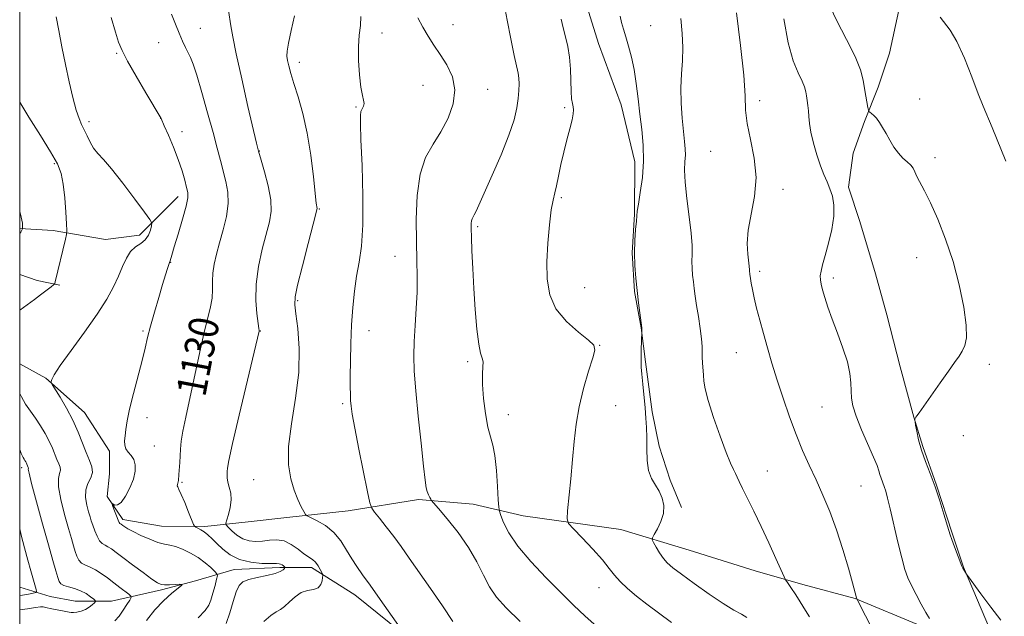
# Model space of a CAD drawing. Extents: x 2152300 to 2155200, y 309800 to 312700.
# Drawn here: x 2152500 to 2152765, y 310664 to 310824 of the extents above; entities that cross this region are included whole.
import ezdxf
from ezdxf.enums import TextEntityAlignment as Align

# ---------------------------------------------------------------- set-up
doc = ezdxf.new("R2010")
doc.units = 0
doc.header["$MEASUREMENT"] = 0
for name, color, linetype, lineweight in [('BREAKLINE DTM HARD', 7, 'Continuous', 0), ('CONTOUR INDEX', 41, 'Continuous', 13), ('CONTOUR INDEX LABEL', 244, 'Continuous', 0), ('CONTOUR INTERMEDIATE', 44, 'Continuous', 0), ('GRID LINE', 7, 'Continuous', 0), ('SPOT ELEVATION DTM', 2, 'Continuous', 13)]:
    doc.layers.add(name, color=color, linetype=linetype, lineweight=lineweight)
doc.styles.add('Style-WORKING', font='WORKING.shx')

msp = doc.modelspace()

# ---------------------------------------------------------------- linework, layer by layer
at = {"layer": 'BREAKLINE DTM HARD', "extrusion": (-0.04997870538601193, 0.1442625762185395, 0.988276498815351), "elevation": -61638.79903330339, "flags": 128}
msp.add_lwpolyline([(-2135627.997610048, 406349.7968913322), (-2135631.905476497, 406352.8491326093), (-2135637.272906618, 406356.0585708619)], dxfattribs=at)
at = {"layer": 'BREAKLINE DTM HARD'}
for points in [[(2152652.59, 310827.35, 1143.06), (2152655.62, 310817.57, 1143.06), (2152661.7, 310801.05, 1143.18), (2152665.33, 310785.75, 1143.42), (2152665.3, 310771.69, 1143.91), (2152664.66, 310761.3, 1143.97), (2152665.25, 310750.91, 1143.91), (2152667.06, 310741.12, 1143.97), (2152668.26, 310731.95, 1144.22), (2152670.06, 310718.49, 1144.28), (2152671.88, 310709.32, 1144.46), (2152674.91, 310700.14, 1144.22), (2152677.95, 310692.8, 1144.28)], [(2152761.02, 310659.59, 1151.68), (2152753.72, 310676.73, 1152.04), (2152750.69, 310685.9, 1152.1), (2152746.44, 310698.75, 1152.04), (2152742.79, 310709.15, 1152.16), (2152740.37, 310717.11, 1151.98), (2152736.73, 310730.57, 1151.61), (2152733.09, 310744.63, 1151.19), (2152730.06, 310755.65, 1151.06), (2152725.82, 310769.72, 1150.7), (2152722.78, 310778.89, 1150.64), (2152724.03, 310788.06, 1151.43), (2152727.1, 310796.61, 1151.8), (2152730.79, 310805.78, 1152.47), (2152733.87, 310814.94, 1153.02), (2152736.34, 310826.55, 1153.33)], [(2152542.64, 310776.38, 1127.48), (2152532.22, 310766.01, 1125.28), (2152523.05, 310764.81, 1124.85), (2152508.99, 310767.29, 1123.69), (2152500, 310767.844, 1121.838)], [(2152742.28, 310660.98, 1149.6), (2152724.57, 310668.35, 1147.95), (2152710.51, 310672.06, 1146.43), (2152697.68, 310675.75, 1145.26), (2152679.97, 310681.3, 1145.08), (2152661.64, 310686.84, 1143.12), (2152635.36, 310690.57, 1141.11), (2152621.92, 310693.66, 1138.84), (2152607.25, 310694.92, 1137.74), (2152588.29, 310691.9, 1135.18), (2152571.78, 310690.11, 1133.47), (2152561.38, 310688.91, 1133.83), (2152549.77, 310687.71, 1130.35), (2152538.15, 310687.74, 1128.94), (2152527.76, 310689.6, 1128.39), (2152523.5, 310695.72, 1127.84), (2152524.12, 310701.84, 1126.74), (2152524.14, 310707.95, 1127.6), (2152517.44, 310718.36, 1126.8), (2152507.06, 310727.55, 1125.88), (2152500, 310731.424, 1125.176)], [(2153024.03, 310626.08, 1166.48), (2152995.91, 310626.76, 1165.01), (2152948.22, 310625.04, 1161.35), (2152906.66, 310629.42, 1158.11), (2152873.04, 310629.49, 1155.48), (2152818, 310625.34, 1152.73), (2152776.42, 310619.94, 1150.1), (2152748.3, 310619.39, 1147.9), (2152728.74, 310621.27, 1145.64), (2152706.74, 310627.44, 1142.33), (2152695.75, 310631.13, 1140.26), (2152652.36, 310637.35, 1137.14), (2152619.98, 310648.43, 1135.49), (2152605.33, 310657.02, 1134.08), (2152590.07, 310669.28, 1133.22), (2152578.47, 310676.64, 1131.57), (2152569.92, 310676.66, 1129.68), (2152557.69, 310676.08, 1129.37), (2152547.29, 310673.05, 1126.13), (2152538.11, 310670.63, 1125.77), (2152524.65, 310667.6, 1122.77), (2152514.87, 310667.62, 1120.94), (2152508.15, 310668.86, 1120.94), (2152500, 310671.36, 1118.742)]]:
    msp.add_polyline3d(points, dxfattribs=at)
at = {"layer": 'CONTOUR INDEX', "flags": 128}
for points, elevation in [([(2152630.228, 310828.1690000001), (2152631.061, 310823.844), (2152632.056, 310818.796), (2152632.967, 310814.3250000001), (2152633.975, 310809.6170000001), (2152634.17, 310808.262), (2152634.243, 310806.7230000001), (2152634.197, 310804.8790000001), (2152634.017, 310802.7290000001), (2152633.6521, 310800.2151), (2152632.9, 310797.052), (2152631.523, 310792.8950000001), (2152629.415, 310787.637), (2152627.015, 310782.11), (2152622.683, 310772.4730000001), (2152622.2131, 310771.501), (2152621.606, 310770.3910000001), (2152621.4341, 310769.882), (2152621.35, 310769.155), (2152621.35, 310767.829), (2152621.422, 310765.4770000001), (2152621.562, 310761.8100000001), (2152621.773, 310757.0740000001), (2152622.065, 310751.655), (2152622.44, 310745.9930000001), (2152622.886, 310740.7610000001), (2152623.386, 310736.686), (2152623.9051, 310734.2480000001), (2152624.341, 310732.926), (2152624.573, 310731.9500000001), (2152624.54, 310730.6410000001), (2152624.408, 310728.6830000001), (2152624.4029, 310725.8520000001), (2152624.693, 310722.0910000001), (2152625.219, 310718.0200000001), (2152625.868, 310714.425), (2152626.536, 310711.8090000001), (2152627.167, 310709.546), (2152627.714, 310706.7220000001), (2152628.139, 310702.763), (2152628.445, 310698.448), (2152628.642, 310694.8890000001), (2152628.765, 310692.86), (2152628.942, 310691.758), (2152629.325, 310690.6410000001), (2152630.092, 310688.735), (2152631.52, 310685.9610000001), (2152633.913, 310682.409), (2152637.413, 310678.2370000001), (2152641.515, 310673.872), (2152645.553, 310669.8080000001), (2152649.002, 310666.431), (2152651.906, 310663.691), (2152654.449, 310661.432)], 1140), ([(2152540.819, 310825.4070000001), (2152541.875, 310822.752), (2152542.892, 310820.3180000001), (2152543.81, 310818.2270000001), (2152544.616, 310816.4790000001), (2152545.918, 310813.7690000001), (2152546.611, 310812.023), (2152547.587, 310809.0490000001), (2152548.962, 310804.405), (2152550.523, 310798.8840000001), (2152551.975, 310793.5930000001), (2152553.096, 310789.3790000001), (2152553.958, 310786.0680000001), (2152555.4401, 310780.4780000001), (2152555.969, 310777.6170000001), (2152556.065, 310774.491), (2152555.576, 310771.0200000001), (2152554.699, 310767.4180000001), (2152553.715, 310763.9680000001), (2152552.869, 310760.8960000001), (2152552.249, 310758.1960000001), (2152551.908, 310755.7990000001), (2152551.847, 310753.6140000001), (2152551.865, 310751.448), (2152551.715, 310749.0820000001), (2152551.211, 310746.3310000001), (2152550.433, 310743.1470000001), (2152549.527, 310739.5140000001), (2152548.607, 310735.4380000001), (2152546.6701, 310726.3370000001), (2152544.621, 310717.1170000001), (2152543.855, 310713.3540000001), (2152543.4229, 310710.5760000001), (2152543.23, 310708.496), (2152543.132, 310706.6930000001), (2152543.013, 310704.85), (2152542.771, 310701.643), (2152542.669, 310700.0740000001), (2152542.606, 310699.664), (2152542.3949, 310698.9550000001), (2152542.368, 310698.6450000001), (2152542.487, 310698.3150000001), (2152542.822, 310697.6610000001), (2152543.444, 310696.317), (2152544.3679, 310694.1), (2152545.383, 310691.556), (2152546.706, 310688.213), (2152546.993, 310687.72), (2152547.332, 310687.5140000001), (2152547.913, 310687.2391000001), (2152548.706, 310686.8100000001), (2152549.624, 310686.208), (2152550.609, 310685.4130000001), (2152551.717, 310684.3900000001), (2152553.028, 310683.1020000001), (2152554.63, 310681.567), (2152556.625, 310680.029), (2152559.117, 310678.7880000001), (2152562.1, 310678.0650000001), (2152565.106, 310677.7571), (2152567.556, 310677.6840000001), (2152569.031, 310677.6840000001), (2152569.7649, 310677.6690000001), (2152570.156, 310677.5740000001), (2152570.523, 310677.3570000001), (2152570.877, 310677.084), (2152571.153, 310676.8460000001), (2152571.296, 310676.703), (2152571.294, 310676.5860000001), (2152571.147, 310676.3960000001), (2152570.81, 310676.056), (2152570.06, 310675.5960000001), (2152568.634, 310675.0680000001), (2152566.412, 310674.5170000001), (2152563.856, 310673.9550000001), (2152561.577, 310673.387), (2152560.025, 310672.757), (2152559.021, 310671.7700000001), (2152558.231, 310670.072), (2152557.384, 310667.4710000001), (2152556.469, 310664.4300000001), (2152555.543, 310661.5740000001)], 1130), ([(2152705.42, 310824.213), (2152706.617, 310817.7120000001), (2152707.9691, 310812.9220000001), (2152709.277, 310809.6690000001), (2152710.328, 310807.4660000001), (2152710.9701, 310805.866), (2152711.308, 310804.601), (2152711.512, 310803.447), (2152711.715, 310802.2170000001), (2152711.914, 310800.8810000001), (2152712.069, 310799.447), (2152712.174, 310797.8890000001), (2152712.343, 310796.0389), (2152712.721, 310793.6930000001), (2152713.405, 310790.7590000001), (2152714.302, 310787.5910000001), (2152715.271, 310784.655), (2152716.1929, 310782.289), (2152717.041, 310780.328), (2152717.811, 310778.4790000001), (2152718.472, 310776.4670000001), (2152718.877, 310774.083), (2152718.853, 310771.1371000001), (2152718.302, 310767.5690000001), (2152717.436, 310763.8350000001), (2152716.542, 310760.524), (2152715.86, 310758.0800000001), (2152715.424, 310756.3630000001), (2152715.222, 310755.0900000001), (2152715.238, 310753.9840000001), (2152715.455, 310752.8), (2152715.856, 310751.2970000001), (2152716.44, 310749.273), (2152717.26, 310746.66), (2152718.387, 310743.4280000001), (2152719.8229, 310739.627), (2152721.306, 310735.6340000001), (2152722.506, 310731.9110000001), (2152723.182, 310728.812), (2152723.4531, 310726.28), (2152723.529, 310724.15), (2152723.622, 310722.214), (2152723.974, 310720.0800000001), (2152724.8291, 310717.3090000001), (2152726.31, 310713.67), (2152729.561, 310706.3531000001), (2152730.478, 310704.062), (2152730.948, 310702.633), (2152731.242, 310701.615), (2152731.581, 310700.628), (2152732.395, 310698.4639), (2152732.818, 310697.177), (2152733.33, 310695.3200000001), (2152734.038, 310692.4111), (2152736.085, 310683.485), (2152737.109, 310679.2230000001), (2152737.954, 310676.155), (2152738.759, 310673.898), (2152739.725, 310671.7970000001), (2152740.98, 310669.3690000001), (2152742.357, 310666.833), (2152743.614, 310664.5850000001), (2152744.569, 310662.9220000001)], 1150), ([(2152500, 310687.0100000001), (2152500.402, 310685.339), (2152501.284, 310681.9230000001), (2152502.176, 310678.6310000001), (2152502.985, 310675.735), (2152504.429, 310670.7290000001), (2152504.557, 310670.1580000001), (2152504.354, 310669.8960000001), (2152503.646, 310669.7160000001), (2152502.357, 310669.4560000001), (2152500.799, 310669.1960000001), (2152500, 310669.1300000001)], 1120)]:
    msp.add_lwpolyline(points, dxfattribs=dict(at, elevation=elevation))
at = {"layer": 'CONTOUR INTERMEDIATE', "flags": 128}
for points, elevation in [([(2152717.207, 310828.7390000001), (2152719.549, 310823.829), (2152722.236, 310818.6720000001), (2152724.563, 310814.0231), (2152726.004, 310810.442), (2152726.742, 310807.73), (2152727.135, 310805.4920000001), (2152727.475, 310803.4350000001), (2152728.02, 310800.351), (2152728.16, 310799.6360000001), (2152728.296, 310799.3130000001), (2152728.544, 310799.106), (2152728.991, 310798.7760000001), (2152729.607, 310798.2380000001), (2152730.3331, 310797.4430000001), (2152731.121, 310796.355), (2152731.9741, 310794.9870000001), (2152732.906, 310793.3620000001), (2152733.928, 310791.535), (2152735.035, 310789.6900000001), (2152736.22, 310788.0420000001), (2152737.452, 310786.747), (2152738.606, 310785.73), (2152739.533, 310784.856), (2152740.148, 310783.991), (2152740.62, 310783.0110000001), (2152741.18, 310781.789), (2152743.229, 310777.8970000001), (2152744.824, 310774.6660000001), (2152746.796, 310770.284), (2152748.924, 310764.9440000001), (2152750.9381, 310758.9400000001), (2152752.596, 310752.6361000001), (2152753.787, 310746.677), (2152754.432, 310741.779), (2152754.493, 310738.4460000001), (2152754.094, 310736.323), (2152753.402, 310734.8400000001), (2152752.525, 310733.463), (2152751.34, 310731.7930000001), (2152749.667, 310729.4650000001), (2152747.44, 310726.3040000001), (2152743.05, 310720.034), (2152741.791, 310718.284), (2152741.155, 310717.425), (2152740.88, 310717.03), (2152740.745, 310716.746), (2152740.679, 310716.5140000001), (2152740.654, 310716.35), (2152740.651, 310716.2150000001), (2152740.703, 310715.8530000001), (2152740.853, 310714.954), (2152741.149, 310713.2920000001), (2152741.649, 310710.9830000001), (2152742.4171, 310708.226), (2152743.4799, 310705.1880000001), (2152744.743, 310701.8890000001), (2152746.077, 310698.317), (2152747.354, 310694.5490000001), (2152748.461, 310691.018), (2152749.783, 310686.562), (2152750.135, 310685.4350000001), (2152750.592, 310684.1460000001), (2152751.323, 310682.1930000001), (2152753.311, 310677.008), (2152753.5241, 310676.5110000001), (2152753.683, 310676.2270000001), (2152754.544, 310674.822), (2152755.025, 310674.154), (2152758.375, 310669.6001), (2152761.081, 310665.9790000001), (2152763.765, 310662.4980000001)], 1152), ([(2152556.11, 310826.4130000001), (2152556.738, 310822.2760000001), (2152557.254, 310819.378), (2152558.197, 310814.7830000001), (2152559.682, 310808.0540000001), (2152561.368, 310800.6240000001), (2152563.642, 310790.7839), (2152564.177, 310788.6170000001), (2152564.905, 310786.1730000001), (2152565.808, 310783.0860000001), (2152566.8, 310779.253), (2152567.493, 310775.512), (2152567.587, 310772.4510000001), (2152567.137, 310769.6440000001), (2152565.215, 310762.2760000001), (2152564.1939, 310757.5650000001), (2152563.535, 310752.8080000001), (2152563.446, 310748.4880000001), (2152563.73, 310744.9129000001), (2152564.298, 310740.927), (2152564.3599, 310740.3530000001), (2152564.349, 310740.1930000001), (2152559.02, 310717.6520000001), (2152557.246, 310709.997), (2152556.249, 310705.4570000001), (2152555.868, 310703.3860000001), (2152555.784, 310702.496), (2152555.745, 310701.7060000001), (2152555.773, 310700.7670000001), (2152555.957, 310699.6340000001), (2152556.3341, 310698.2720000001), (2152556.7169, 310696.6729000001), (2152556.863, 310694.839), (2152556.613, 310692.8259000001), (2152556.13, 310690.9110000001), (2152555.659, 310689.431), (2152555.417, 310688.5920000001), (2152555.516, 310688.0930000001), (2152556.04, 310687.507), (2152557.036, 310686.5330000001), (2152558.398, 310685.3839000001), (2152559.981, 310684.3950000001), (2152561.664, 310683.8310000001), (2152563.421, 310683.6571000001), (2152565.251, 310683.762), (2152567.148, 310684.0040000001), (2152569.091, 310684.116), (2152571.056, 310683.795), (2152573.004, 310682.8570000001), (2152574.831, 310681.579), (2152576.42, 310680.351), (2152578.684, 310678.7689), (2152579.501, 310678.04), (2152580.205, 310677.1119000001), (2152580.779, 310676.1360000001), (2152581.184, 310675.345), (2152581.399, 310674.8800000001), (2152581.459, 310674.5310000001), (2152581.4179, 310674.0000000001), (2152581.29, 310673.0930000001), (2152580.943, 310672.046), (2152580.209, 310671.198), (2152578.9819, 310670.7650000001), (2152577.411, 310670.464), (2152575.706, 310669.8860000001), (2152574.053, 310668.762), (2152572.538, 310667.3750000001), (2152571.218, 310666.1450000001), (2152570.097, 310665.351), (2152568.954, 310664.692), (2152567.51, 310663.725), (2152565.607, 310662.1440000001)], 1132), ([(2152692.728, 310825.8250000001), (2152693.8129, 310816.9790000001), (2152694.644, 310809.03), (2152694.984, 310803.5060000001), (2152695.136, 310799.633), (2152695.5369, 310796.0630000001), (2152696.451, 310791.7370000001), (2152697.455, 310786.7660000001), (2152697.955, 310781.5481000001), (2152697.554, 310776.447), (2152695.84, 310767.4), (2152695.571, 310763.784), (2152695.707, 310760.914), (2152696.107, 310757.6449000001), (2152696.149, 310756.6900000001), (2152696.157, 310756.409), (2152696.248, 310755.552), (2152696.435, 310754.339), (2152696.638, 310753.1341), (2152696.9611, 310751.4289000001), (2152697.445, 310749.1909), (2152698.119, 310746.409), (2152698.96, 310743.1680000001), (2152699.933, 310739.579), (2152701.015, 310735.7230000001), (2152702.232, 310731.567), (2152703.622, 310727.0480000001), (2152705.206, 310722.1689), (2152706.9251, 310717.191), (2152708.702, 310712.4379000001), (2152710.477, 310708.1400000001), (2152712.259, 310704.1460000001), (2152714.071, 310700.2110000001), (2152715.9279, 310696.1070000001), (2152717.79, 310691.686), (2152719.6061, 310686.816), (2152721.31, 310681.528), (2152722.776, 310676.4790000001), (2152723.866, 310672.49), (2152724.918, 310668.4840000001), (2152725.17, 310668.0000000001), (2152729.582, 310659.252)], 1148), ([(2152509.843, 310824.7430000001), (2152510.537, 310821.0910000001), (2152511.3601, 310816.6790000001), (2152512.285, 310811.925), (2152513.271, 310807.2390000001), (2152514.255, 310803.0170000001), (2152515.164, 310799.6460000001), (2152515.95, 310797.3620000001), (2152516.657, 310795.784), (2152517.356, 310794.3800000001), (2152518.108, 310792.746), (2152518.941, 310791.002), (2152519.876, 310789.393), (2152520.98, 310788.0200000001), (2152522.495, 310786.3800000001), (2152524.707, 310783.8209), (2152527.724, 310779.991), (2152530.939, 310775.736), (2152533.563, 310772.1990000001), (2152535.01, 310770.1990000001), (2152535.493, 310769.246), (2152535.425, 310768.523), (2152535.135, 310767.404), (2152534.613, 310766.034), (2152533.762, 310764.7490000001), (2152532.543, 310763.7690000001), (2152531.141, 310762.851), (2152529.798, 310761.637), (2152528.682, 310759.8530000001), (2152527.678, 310757.5740000001), (2152526.597, 310754.9599000001), (2152525.242, 310752.101), (2152523.383, 310748.7940000001), (2152520.783, 310744.7660000001), (2152517.379, 310739.942), (2152513.814, 310735.045), (2152510.906, 310730.996), (2152509.257, 310728.4770000001), (2152508.602, 310727.2110000001), (2152508.46, 310726.6830000001), (2152508.467, 310726.3860000001), (2152508.733, 310725.856), (2152510.855, 310722.427), (2152512.574, 310719.4890000001), (2152514.2781, 310716.241), (2152515.683, 310713.0540000001), (2152517.839, 310707.5410000001), (2152518.7701, 310705.4401000001), (2152519.438, 310703.704), (2152519.591, 310702.1850000001), (2152519.103, 310700.7380000001), (2152518.329, 310699.219), (2152517.745, 310697.49), (2152517.701, 310695.4840000001), (2152518.051, 310693.4280000001), (2152518.5239, 310691.6250000001), (2152518.91, 310690.273), (2152519.248, 310689.1670000001), (2152519.64, 310687.9950000001), (2152520.164, 310686.5530000001), (2152520.795, 310685.0530000001), (2152521.485, 310683.8150000001), (2152522.196, 310683.0600000001), (2152522.939, 310682.6190000001), (2152523.734, 310682.231), (2152524.644, 310681.6521000001), (2152525.897, 310680.7220000001), (2152527.763, 310679.3030000001), (2152530.357, 310677.3620000001), (2152533.176, 310675.2820000001), (2152535.559, 310673.5490000001), (2152537.049, 310672.53), (2152537.993, 310672.095), (2152538.938, 310671.9930000001), (2152540.275, 310672.007), (2152541.762, 310672.0640000001), (2152542.998, 310672.1250000001), (2152543.636, 310672.1219), (2152543.545, 310671.86), (2152542.647, 310671.115), (2152540.9359, 310669.719), (2152538.703, 310667.72), (2152536.311, 310665.225), (2152534.084, 310662.4010000001)], 1126), ([(2152524.605, 310824.5820000001), (2152525.744, 310820.583), (2152526.589, 310817.871), (2152527.52, 310815.6390000001), (2152529.009, 310812.828), (2152531.331, 310808.757), (2152533.955, 310804.2490000001), (2152537.99, 310797.3470000001), (2152538.859, 310795.409), (2152539.962, 310792.91), (2152541.322, 310789.6990000001), (2152542.633, 310786.3350000001), (2152543.65, 310783.2980000001), (2152544.376, 310780.763), (2152544.877, 310778.828), (2152545.181, 310777.4510000001), (2152545.182, 310776.024), (2152544.738, 310773.7980000001), (2152543.791, 310770.3210000001), (2152542.615, 310766.327), (2152541.57, 310762.8491000001), (2152540.926, 310760.6690000001), (2152540.4889, 310759.1290000001), (2152540.404, 310758.8970000001), (2152540.29, 310758.6250000001), (2152540.094, 310758.0910000001), (2152539.7581, 310757.079), (2152539.224, 310755.3810000001), (2152538.432, 310752.7930000001), (2152537.368, 310749.2560000001), (2152536.205, 310745.29), (2152535.163, 310741.5590000001), (2152534.383, 310738.502), (2152533.704, 310735.654), (2152532.89, 310732.322), (2152530.586, 310723.4290000001), (2152529.557, 310719.2189), (2152528.905, 310716.045), (2152528.554, 310713.774), (2152528.358, 310712.0860000001), (2152528.218, 310710.7060000001), (2152528.224, 310709.5440000001), (2152528.513, 310708.557), (2152529.157, 310707.6800000001), (2152529.962, 310706.778), (2152530.668, 310705.692), (2152531.05, 310704.2930000001), (2152531.027, 310702.546), (2152530.552, 310700.4430000001), (2152529.626, 310698.0580000001), (2152528.45, 310695.7970000001), (2152527.273, 310694.1511000001), (2152526.304, 310693.4570000001), (2152525.58, 310693.447), (2152524.858, 310693.8350000001), (2152524.851, 310693.6630000001), (2152525.0719, 310693.035), (2152525.492, 310691.8960000001), (2152526, 310690.5540000001), (2152526.46, 310689.4080000001), (2152526.77, 310688.7550000001), (2152526.963, 310688.4890000001), (2152527.252, 310688.3030000001), (2152527.76, 310687.92), (2152528.237, 310687.578), (2152529.073, 310687.0640000001), (2152530.481, 310686.307), (2152532.561, 310685.2940000001), (2152534.951, 310684.23), (2152537.177, 310683.378), (2152538.902, 310682.909), (2152540.352, 310682.6290000001), (2152541.893, 310682.253), (2152543.79, 310681.5540000001), (2152545.908, 310680.546), (2152548.009, 310679.302), (2152549.881, 310677.921), (2152551.402, 310676.6070000001), (2152552.475, 310675.5900000001), (2152553.038, 310674.985), (2152553.161, 310674.4390000001), (2152552.951, 310673.485), (2152552.514, 310671.8190000001), (2152551.956, 310669.789), (2152551.382, 310667.9070000001), (2152550.803, 310666.4930000001), (2152549.84, 310665.0980000001), (2152548.021, 310663.0810000001)], 1128), ([(2152573.866, 310824.97), (2152572.988, 310821.061), (2152572.253, 310817.671), (2152571.884, 310815.491), (2152571.842, 310814.154), (2152572.021, 310813.029), (2152572.347, 310811.5630000001), (2152572.874, 310809.529), (2152573.686, 310806.78), (2152574.818, 310803.1940000001), (2152576.1, 310798.753), (2152577.313, 310793.4650000001), (2152578.28, 310787.507), (2152578.987, 310781.7370000001), (2152579.745, 310774.5820000001), (2152579.9269, 310773.1800000001), (2152579.895, 310772.888), (2152579.613, 310771.7450000001), (2152577.545, 310763.7560000001), (2152576.008, 310757.747), (2152574.718, 310752.5590000001), (2152574.039, 310749.3940000001), (2152573.922, 310747.3190000001), (2152574.217, 310744.8690000001), (2152574.734, 310740.893), (2152575.129, 310735.497), (2152575.0171, 310729.101), (2152574.181, 310722.1630000001), (2152573.06, 310715.301), (2152572.261, 310709.171), (2152572.239, 310704.268), (2152572.8461, 310700.452), (2152573.784, 310697.4220000001), (2152574.784, 310694.937), (2152575.689, 310692.9990000001), (2152576.37, 310691.67), (2152576.791, 310690.9390000001), (2152577.282, 310690.5170000001), (2152580.005, 310689.198), (2152582.21, 310687.899), (2152584.43, 310686.099), (2152586.311, 310683.8190000001), (2152587.88, 310681.329), (2152589.26, 310678.9570000001), (2152590.6001, 310676.8890000001), (2152592.162, 310674.714), (2152594.235, 310671.877), (2152596.949, 310668.078), (2152603.375, 310658.9220000001)], 1134), ([(2152591.749, 310824.8140000001), (2152591.577, 310822.3920000001), (2152591.281, 310819.806), (2152591.067, 310816.72), (2152591.095, 310812.9730000001), (2152591.334, 310809.0980000001), (2152591.703, 310805.801), (2152592.116, 310803.6040000001), (2152592.45, 310802.2871000001), (2152592.574, 310801.4460000001), (2152592.4071, 310800.7340000001), (2152592.074, 310800.024), (2152591.749, 310799.2450000001), (2152591.577, 310798.1740000001), (2152591.579, 310795.9780000001), (2152591.7459, 310791.6690000001), (2152592.038, 310784.7290000001), (2152592.285, 310776.5099000001), (2152592.285, 310768.8349000001), (2152591.903, 310763.0680000001), (2152591.269, 310758.7500000001), (2152590.578, 310754.9660000001), (2152589.995, 310750.958), (2152589.546, 310746.588), (2152589.2269, 310741.8750000001), (2152589.029, 310736.92), (2152588.924, 310732.1660000001), (2152588.88, 310728.138), (2152588.872, 310725.209), (2152588.897, 310723.153), (2152588.9591, 310721.5900000001), (2152589.087, 310720.0680000001), (2152589.412, 310717.8470000001), (2152590.092, 310714.115), (2152591.2, 310708.4770000001), (2152593.523, 310696.99), (2152594.153, 310694.0410000001), (2152594.642, 310692.6340000001), (2152595.409, 310691.5640000001), (2152596.76, 310689.8730000001), (2152598.556, 310687.5910000001), (2152600.541, 310684.9950000001), (2152602.545, 310682.2660000001), (2152604.725, 310679.202), (2152610.446, 310671.0420000001), (2152613.681, 310666.356), (2152616.484, 310662.1570000001)], 1136), ([(2152607.026, 310824.4230000001), (2152608.334, 310821.92), (2152609.7649, 310819.5271000001), (2152611.325, 310817.1470000001), (2152613.038, 310814.6120000001), (2152614.841, 310811.779), (2152616.331, 310808.6200000001), (2152617.022, 310805.1290000001), (2152616.566, 310801.349), (2152615.187, 310797.5000000001), (2152613.249, 310793.8430000001), (2152611.114, 310790.4880000001), (2152609.125, 310786.9170000001), (2152607.622, 310782.4600000001), (2152606.843, 310776.713), (2152606.619, 310770.344), (2152606.682, 310764.2930000001), (2152606.797, 310759.2480000001), (2152606.862, 310754.904), (2152606.81, 310750.7070000001), (2152606.602, 310746.253), (2152606.321, 310741.726), (2152606.08, 310737.459), (2152605.98, 310733.5860000001), (2152606.088, 310729.4460000001), (2152606.462, 310724.1790000001), (2152607.114, 310717.3289000001), (2152607.883, 310710.057), (2152608.565, 310703.9280000001), (2152609.009, 310700.1), (2152609.292, 310698.099), (2152609.547, 310697.045), (2152609.871, 310696.2150000001), (2152610.215, 310695.5150000001), (2152610.4959, 310695.0090000001), (2152610.72, 310694.6570000001), (2152611.257, 310694.001), (2152612.567, 310692.4770000001), (2152614.9209, 310689.7070000001), (2152617.841, 310686.0470000001), (2152620.6579, 310682.0370000001), (2152622.87, 310678.1470000001), (2152624.642, 310674.567), (2152626.303, 310671.4170000001), (2152628.207, 310668.682), (2152630.805, 310665.806), (2152634.576, 310662.0970000001)], 1138), ([(2152645.57, 310824.1190000001), (2152646.123, 310821.773), (2152646.756, 310819.3590000001), (2152647.369, 310816.7610000001), (2152647.834, 310813.8530000001), (2152648.067, 310810.6099), (2152648.227, 310804.6450000001), (2152648.378, 310802.713), (2152648.579, 310801.4330000001), (2152648.766, 310800.523), (2152648.873, 310799.6930000001), (2152648.814, 310798.632), (2152648.499, 310797.0220000001), (2152647.88, 310794.6420000001), (2152647.075, 310791.665), (2152646.244, 310788.3580000001), (2152645.513, 310784.9961), (2152644.889, 310781.8740000001), (2152644.346, 310779.2920000001), (2152643.856, 310777.3680000001), (2152643.386, 310775.4720000001), (2152642.902, 310772.7930000001), (2152642.394, 310768.7720000001), (2152641.951, 310763.8730000001), (2152641.69, 310758.812), (2152641.763, 310754.1720000001), (2152642.475, 310750.0040000001), (2152644.169, 310746.226), (2152646.977, 310742.8040000001), (2152650.185, 310739.9110000001), (2152652.871, 310737.7690000001), (2152654.313, 310736.4130000001), (2152654.605, 310735.127), (2152654.045, 310733.0050000001), (2152652.935, 310729.4129000001), (2152651.61, 310724.796), (2152650.412, 310719.8639000001), (2152649.594, 310715.1620000001), (2152649.059, 310710.5470000001), (2152648.62, 310705.7070000001), (2152648.139, 310700.518), (2152647.289, 310691.851), (2152647.152, 310689.7170000001), (2152647.556, 310688.464), (2152648.848, 310687.0170000001), (2152651.194, 310684.5960000001), (2152654.04, 310681.5930000001), (2152656.651, 310678.697), (2152658.501, 310676.421), (2152659.905, 310674.5980000001), (2152661.3861, 310672.8900000001), (2152663.36, 310671.0220000001), (2152665.81, 310668.974), (2152668.608, 310666.7920000001), (2152675.1969, 310661.8370000001)], 1142), ([(2152661.4049, 310824.926), (2152661.799, 310823.226), (2152662.308, 310821.4220000001), (2152662.9441, 310819.3400000001), (2152663.696, 310816.8400000001), (2152664.481, 310813.899), (2152665.195, 310810.528), (2152665.764, 310806.758), (2152666.243, 310802.72), (2152666.716, 310798.5640000001), (2152667.224, 310794.4060000001), (2152667.62, 310790.209), (2152667.713, 310785.898), (2152667.387, 310781.502), (2152666.831, 310777.4720000001), (2152666.311, 310774.36), (2152666.026, 310772.49), (2152665.8969, 310771.2560000001), (2152665.7791, 310769.822), (2152665.572, 310767.545), (2152665.354, 310764.572), (2152665.248, 310761.2429000001), (2152665.347, 310757.8460000001), (2152665.614, 310754.4560000001), (2152665.983, 310751.094), (2152666.387, 310747.8350000001), (2152667.282, 310741.128), (2152667.284, 310740.9110000001), (2152667.208, 310740.024), (2152667.082, 310735.1620000001), (2152667.045, 310733.302), (2152667.037, 310731.8690000001), (2152667.09, 310730.496), (2152667.237, 310728.6450000001), (2152667.496, 310725.9550000001), (2152668.121, 310719.5970000001), (2152668.359, 310716.823), (2152668.513, 310714.2550000001), (2152668.579, 310711.5630000001), (2152668.585, 310708.5360000001), (2152668.687, 310705.447), (2152669.072, 310702.6890000001), (2152669.858, 310700.5380000001), (2152670.88, 310698.796), (2152671.9, 310697.1470000001), (2152672.7, 310695.3360000001), (2152673.123, 310693.345), (2152673.03, 310691.213), (2152672.366, 310689.024), (2152671.419, 310687.03), (2152670.56, 310685.5210000001), (2152670.095, 310684.6620000001), (2152670.0571, 310684.105), (2152670.414, 310683.372), (2152671.1171, 310682.1240000001), (2152672.042, 310680.5750000001), (2152673.048, 310679.0810000001), (2152674.096, 310677.8620000001), (2152675.548, 310676.599), (2152677.872, 310674.844), (2152681.321, 310672.3240000001), (2152685.317, 310669.486), (2152689.07, 310666.9570000001), (2152691.956, 310665.2050000001), (2152694.023, 310664.066), (2152695.482, 310663.219)], 1144), ([(2152677.735, 310824.274), (2152678.1, 310820.2050000001), (2152678.265, 310816.4550000001), (2152678.144, 310812.925), (2152677.895, 310809.3999000001), (2152677.736, 310805.638), (2152677.828, 310801.5220000001), (2152678.105, 310797.4340000001), (2152678.443, 310793.883), (2152678.732, 310791.2280000001), (2152678.917, 310789.2450000001), (2152678.957, 310787.5630000001), (2152678.852, 310785.7970000001), (2152678.763, 310783.5160000001), (2152678.8939, 310780.2739), (2152679.371, 310775.8570000001), (2152680.004, 310770.9660000001), (2152680.524, 310766.528), (2152680.737, 310763.2420000001), (2152680.738, 310760.877), (2152680.698, 310758.9670000001), (2152680.752, 310757.128), (2152680.897, 310755.2930000001), (2152681.096, 310753.4730000001), (2152681.327, 310751.6400000001), (2152681.612, 310749.601), (2152681.988, 310747.1240000001), (2152682.464, 310744.1030000001), (2152682.944, 310740.932), (2152683.304, 310738.1340000001), (2152683.459, 310736.079), (2152683.482, 310734.5470000001), (2152683.4851, 310733.1670000001), (2152683.553, 310731.6470000001), (2152683.793, 310728.3950000001), (2152683.926, 310726.7690000001), (2152684.278, 310724.671), (2152685.103, 310721.5170000001), (2152686.545, 310717.007), (2152688.296, 310711.9909), (2152689.933, 310707.6020000001), (2152691.129, 310704.6930000001), (2152691.926, 310702.986), (2152692.463, 310701.92), (2152692.892, 310700.9720000001), (2152693.423, 310699.758), (2152694.282, 310697.9330000001), (2152697.381, 310691.758), (2152699.37, 310687.675), (2152701.425, 310683.251), (2152703.292, 310679.095), (2152705.487, 310674.1310000001), (2152705.878, 310673.3420000001), (2152706.211, 310672.855), (2152706.757, 310672.111), (2152707.524, 310671.018), (2152708.457, 310669.6001), (2152709.523, 310667.872), (2152710.778, 310665.8041000001), (2152712.3, 310663.3570000001)], 1146), ([(2152747.482, 310824.6180000001), (2152750.149, 310821.137), (2152751.957, 310818.0740000001), (2152753.963, 310813.6170000001), (2152755.951, 310808.5760000001), (2152757.672, 310804.0380000001), (2152758.979, 310800.7451000001), (2152761.407, 310794.9820000001), (2152765.092, 310785.9430000001)], 1154), ([(2152500, 310801.8040000001), (2152502.455, 310797.7720000001), (2152505.55, 310792.861), (2152508.306, 310788.4220000001), (2152510.122, 310785.1740000001), (2152511.148, 310782.5640000001), (2152511.721, 310779.7180000001), (2152512.122, 310776.061), (2152512.415, 310772.2120000001), (2152512.6049, 310769.0860000001), (2152512.69, 310767.2929000001), (2152512.622, 310766.2160000001), (2152512.343, 310764.932), (2152509.568, 310753.4830000001), (2152509.427, 310753.0370000001), (2152509.133, 310752.6871), (2152508.438, 310752.1360000001), (2152505.583, 310749.958), (2152503.947, 310748.735), (2152500, 310745.876)], 1124), ([(2152500, 310772.344), (2152500.437, 310770.8350000001), (2152500.727, 310769.252), (2152500.778, 310768.3960000001), (2152500.779, 310767.964), (2152500.747, 310767.7450000001), (2152500.655, 310767.5490000001), (2152500.276, 310766.86), (2152500, 310766.4400000001)], 1122), ([(2152500, 310723.4230000001), (2152500.444, 310722.525), (2152501.604, 310720.588), (2152502.885, 310718.7120000001), (2152504.233, 310716.789), (2152505.588, 310714.7490000001), (2152506.86, 310712.664), (2152507.95, 310710.6420000001), (2152508.7929, 310708.78), (2152510.0029, 310705.7170000001), (2152510.512, 310704.5690000001), (2152510.876, 310703.6200000001), (2152510.96, 310702.7910000001), (2152510.713, 310701.931), (2152510.423, 310700.6200000001), (2152510.465, 310698.3700000001), (2152511.094, 310694.9170000001), (2152512.09, 310690.898), (2152513.115, 310687.1730000001), (2152513.901, 310684.405), (2152514.475, 310682.454), (2152514.936, 310680.9840000001), (2152515.384, 310679.72), (2152515.922, 310678.649), (2152516.657, 310677.822), (2152517.666, 310677.2450000001), (2152518.921, 310676.735), (2152520.365, 310676.0640000001), (2152521.944, 310675.0680000001), (2152523.6, 310673.8370000001), (2152525.276, 310672.525), (2152526.897, 310671.279), (2152529.362, 310669.4380000001), (2152529.908, 310668.9840000001), (2152529.964, 310668.584), (2152529.5799, 310667.8949000001), (2152528.82, 310666.6830000001), (2152527.813, 310665.148), (2152526.707, 310663.6020000001), (2152525.568, 310662.2930000001)], 1124), ([(2152500, 310708.3470000001), (2152500.429, 310707.2690000001), (2152500.9171, 310706.2100000001), (2152501.185, 310705.7770000001), (2152501.4149, 310705.4300000001), (2152501.632, 310705.0761000001), (2152501.817, 310704.7320000001), (2152501.9611, 310704.4149), (2152502.315, 310703.5370000001), (2152502.329, 310703.3960000001), (2152502.322, 310703.1240000001), (2152502.516, 310702.0210000001), (2152503.185, 310699.2500000001), (2152504.487, 310694.351), (2152506.13, 310688.3670000001), (2152507.706, 310682.7210000001), (2152508.8919, 310678.5361), (2152509.702, 310675.7420000001), (2152510.231, 310673.9730000001), (2152510.603, 310672.888), (2152511.049, 310672.2450000001), (2152511.829, 310671.8300000001), (2152513.113, 310671.4490000001), (2152514.72, 310671.0000000001), (2152516.382, 310670.4010000001), (2152517.862, 310669.6180000001), (2152519.057, 310668.7970000001), (2152519.896, 310668.132), (2152520.329, 310667.7480000001), (2152520.38, 310667.501), (2152520.09, 310667.1790000001), (2152519.506, 310666.6339000001), (2152518.675, 310665.9710000001), (2152517.647, 310665.3580000001), (2152516.493, 310664.9280000001), (2152515.368, 310664.676), (2152514.449, 310664.5590000001), (2152513.827, 310664.545), (2152513.258, 310664.627), (2152512.41, 310664.8050000001), (2152508.227, 310665.6221), (2152507.415, 310665.7980000001), (2152506.985, 310665.9120000001), (2152506.701, 310665.9990000001), (2152506.324, 310666.077), (2152505.589, 310666.078), (2152504.229, 310665.9160000001), (2152502.108, 310665.5640000001), (2152500, 310665.289)], 1122)]:
    msp.add_lwpolyline(points, dxfattribs=dict(at, elevation=elevation))
at = {"layer": 'GRID LINE', "flags": 128}
msp.add_lwpolyline([(2152500, 310000), (2155000, 310000), (2155000, 312500), (2152500, 312500), (2152500, 310000)], dxfattribs=at)
at = {"layer": 'SPOT ELEVATION DTM'}
for p in [(2152548.58, 310821.65, 1130.82), (2152616.48, 310822.64, 1139.02), (2152669.63, 310822.38, 1144.91), (2152537.4, 310817.82, 1129.16), (2152597.43, 310820.36, 1136.68), (2152526.09, 310814.93, 1127.84), (2152575.14, 310812.53, 1134.45), (2152608.45, 310806.3, 1136.81), (2152625.84, 310805.19, 1138.78), (2152698.94, 310802.22, 1148.4), (2152741.94, 310802.67, 1152.74), (2152590.43, 310800.48, 1135.86), (2152646.49, 310800.27, 1141.78), (2152537.89, 310797.39, 1127.99), (2152518.61, 310796.54, 1126.37), (2152543.62, 310793.82, 1128.45), (2152564.38, 310788.66, 1132.04), (2152685.76, 310788.57, 1147.21), (2152746.08, 310786.9, 1152.47), (2152509.27, 310785.28, 1123.8), (2152705.21, 310778.38, 1148.32), (2152645.58, 310776.09, 1142.23), (2152580.55, 310773.06, 1134.1), (2152623.16, 310768.31, 1140.25), (2152600.86, 310760.34, 1137.21), (2152741.15, 310760.01, 1151.25), (2152540.63, 310758.7, 1128.06), (2152698.93, 310756.28, 1148.36), (2152718.69, 310754.51, 1150.39), (2152651.89, 310751.9, 1143.03), (2152574.76, 310748.39, 1134.2), (2152533.17, 310740.21, 1127.8), (2152564.72, 310740.21, 1132.05), (2152593.88, 310740.32, 1136.61), (2152655.94, 310736.42, 1142.06), (2152692.67, 310734.45, 1147.1), (2152620.41, 310732.01, 1139.69), (2152760.68, 310731.31, 1152.28), (2152586.85, 310720.73, 1135.76), (2152660.19, 310720.13, 1142.76), (2152631.37, 310717.75, 1140.67), (2152715.71, 310719.79, 1149.05), (2152534.23, 310716.93, 1128.56), (2152753.69, 310712.11, 1152.72), (2152536.21, 310709.28, 1128.89), (2152500.56, 310703.52, 1121.59), (2152701.02, 310702.58, 1146.84), (2152543.67, 310699.53, 1130.17), (2152562.88, 310700.27, 1133.12), (2152726.17, 310698.53, 1149.09), (2152655.74, 310671.26, 1141.25)]:
    msp.add_point(p, dxfattribs=at)

# ---------------------------------------------------------------- texts
at = {"layer": 'CONTOUR INDEX LABEL', "style": 'Style-WORKING', "width": 0.8749999999999999}
msp.add_text('1130', height=8.000000000000002, rotation=79.20000396412443, dxfattribs=at).set_placement((2152545.928, 310722.999, 1130), align=Align.MIDDLE_LEFT)

doc.saveas('drawing.dxf')
